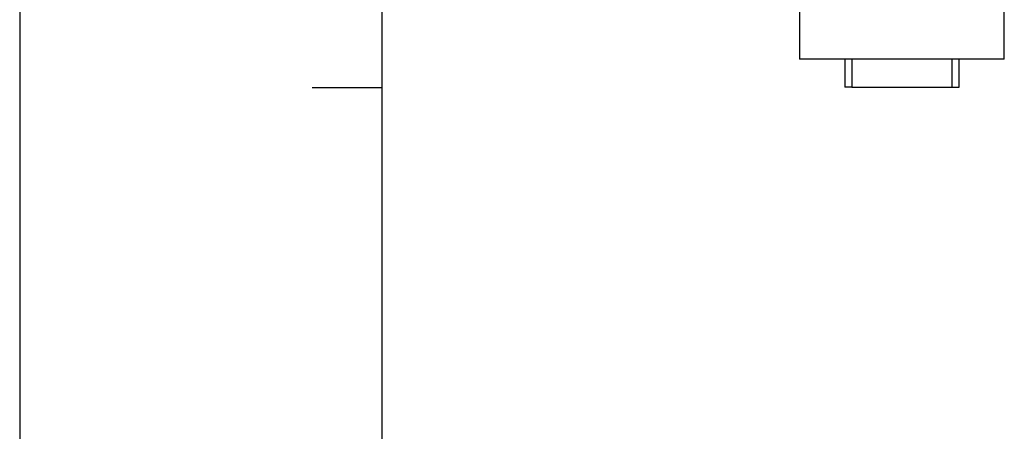
# Model space of a CAD drawing. Units: millimetres. Extents: x -210 to 0, y 0 to 297.
# Drawn here: x -210 to -139, y 76 to 106 of the extents above; entities that cross this region are included whole.
import ezdxf

# ---------------------------------------------------------------- set-up
doc = ezdxf.new("R2010")
doc.units = ezdxf.units.MM
doc.layers.add('1', color=7, linetype='Continuous')

# ---------------------------------------------------------------- blocks, each defined once
blk = doc.blocks.new('_formato_A4')
at = {"layer": '1', "color": 7, "linetype": 'Continuous'}
for p, q in [((-210, 297), (-210, 0)), ((-184, 292), (-184, 23)), ((-184, 292), (-184, 5)), ((-184, 292), (-184, 5)), ((-184, 100.667), (-189, 100.667))]:
    blk.add_line(p, q, dxfattribs=at)

msp = doc.modelspace()

# ---------------------------------------------------------------- linework, layer by layer
at = {"color": 7, "linetype": 'Continuous'}
for p, q in [((-154, 132.715), (-154, 102.715)), ((-139.3, 102.715), (-139.3, 106.371)), ((-150.75, 102.715), (-154, 102.715)), ((-150.25, 102.715), (-150.75, 102.715)), ((-150.75, 102.715), (-150.75, 100.715)), ((-150.25, 102.715), (-150.25, 100.715)), ((-143.05, 102.715), (-150.25, 102.715)), ((-143.05, 100.715), (-143.05, 102.715)), ((-142.55, 102.715), (-143.05, 102.715)), ((-139.3, 102.715), (-142.55, 102.715)), ((-142.55, 100.715), (-142.55, 102.715)), ((-150.25, 100.715), (-150.75, 100.715)), ((-150.25, 100.715), (-143.05, 100.715)), ((-143.05, 100.715), (-142.55, 100.715))]:
    msp.add_line(p, q, dxfattribs=at)

# ---------------------------------------------------------------- block references
at = {"layer": '1'}
msp.add_blockref('_formato_A4', (0, 0), dxfattribs=at)

doc.saveas('drawing.dxf')
